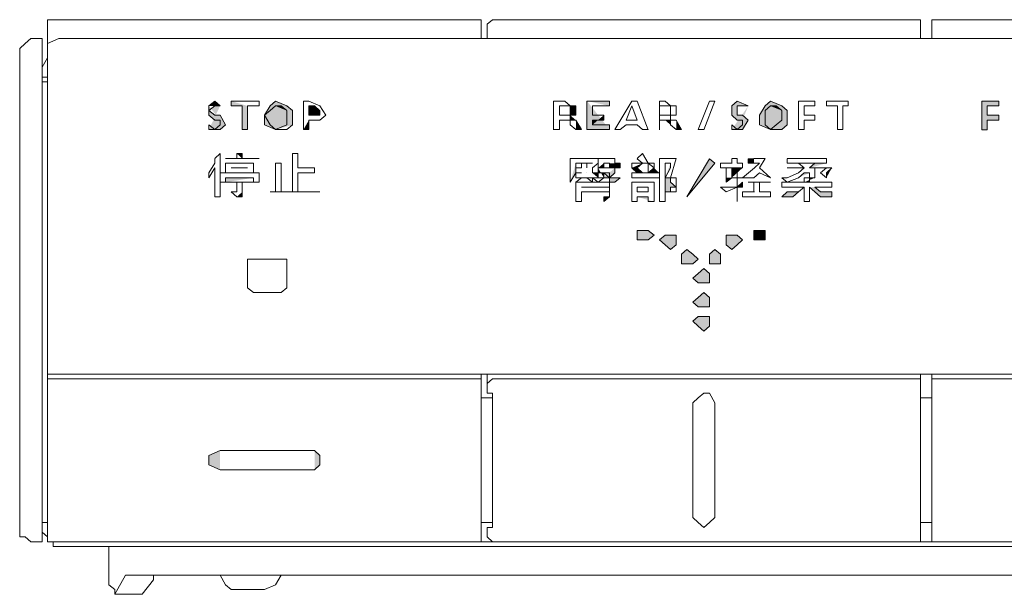
# Model space of a CAD drawing. Units: inches. Extents: x -2000 to 2482, y -655 to 2560.
# Drawn here: x 391 to 481, y 1334 to 1387 of the extents above; entities that cross this region are included whole.
import ezdxf

# ---------------------------------------------------------------- set-up
doc = ezdxf.new("R2010")
doc.units = ezdxf.units.IN
doc.header["$MEASUREMENT"] = 0
doc.layers.add('图层 1', color=7, linetype='Continuous')

msp = doc.modelspace()

# ---------------------------------------------------------------- hatches: boundary and pattern name
at = {"layer": '图层 1'}
h = msp.add_hatch(color=7, dxfattribs=at)
h.dxf.hatch_style = 2
h.paths.add_polyline_path([(409.575, 1379.031), (409.086, 1379.485), (408.561, 1379.031)])
h = msp.add_hatch(color=7, dxfattribs=at)
h.dxf.hatch_style = 2
h.paths.add_polyline_path([(408.561, 1379.031), (408.561, 1378.611), (408.561, 1378.192), (409.086, 1377.738), (409.575, 1377.738)])
h = msp.add_hatch(color=7, dxfattribs=at)
h.dxf.hatch_style = 2
h.paths.add_polyline_path([(408.561, 1376.882), (409.086, 1376.882), (409.575, 1376.882), (410.064, 1377.301), (409.575, 1378.192), (409.086, 1378.192), (408.561, 1378.611), (409.086, 1379.031), (409.575, 1379.031)])
h = msp.add_hatch(color=7, dxfattribs=at)
h.dxf.hatch_style = 2
h.paths.add_polyline_path([(412.09, 1379.031), (412.09, 1376.882), (411.601, 1376.882), (411.601, 1379.031), (410.588, 1379.031), (410.588, 1379.485)])
h = msp.add_hatch(color=7, dxfattribs=at)
h.dxf.hatch_style = 2
h.paths.add_polyline_path([(416.179, 1377.301), (416.179, 1378.611), (415.654, 1379.031), (414.641, 1379.485), (414.152, 1379.031), (413.628, 1378.192), (413.628, 1377.301), (414.641, 1376.882)])
h = msp.add_hatch(color=7, dxfattribs=at)
h.dxf.hatch_style = 2
h.paths.add_polyline_path([(415.654, 1378.611), (415.165, 1379.031), (414.641, 1379.031)])
h = msp.add_hatch(color=7, dxfattribs=at)
h.dxf.hatch_style = 2
h.paths.add_polyline_path([(417.681, 1378.192), (418.205, 1378.192), (418.694, 1378.192), (418.694, 1378.594), (418.205, 1379.031), (417.681, 1379.031)])
h = msp.add_hatch(color=7, dxfattribs=at)
h.dxf.hatch_style = 2
h.paths.add_polyline_path([(441.511, 1378.192), (442.035, 1378.192), (442.035, 1378.594), (442.035, 1379.031), (441.511, 1379.031)])
h = msp.add_hatch(color=7, dxfattribs=at)
h.dxf.hatch_style = 2
h.paths.add_polyline_path([(443.048, 1379.485), (445.11, 1379.485), (445.11, 1379.031)])
h = msp.add_hatch(color=7, dxfattribs=at)
h.dxf.hatch_style = 2
h.paths.add_polyline_path([(445.11, 1376.882), (443.048, 1376.882), (443.048, 1379.485)])
h = msp.add_hatch(color=7, dxfattribs=at)
h.dxf.hatch_style = 2
h.paths.add_polyline_path([(457.234, 1377.738), (456.745, 1377.738), (456.256, 1378.192), (456.256, 1378.611), (456.256, 1379.031), (456.745, 1379.485), (457.759, 1379.031)])
h = msp.add_hatch(color=7, dxfattribs=at)
h.dxf.hatch_style = 2
h.paths.add_polyline_path([(457.759, 1379.031), (457.234, 1379.031), (456.745, 1379.031), (456.745, 1378.611), (456.745, 1378.192), (457.234, 1378.192), (457.759, 1377.738), (457.234, 1376.882), (456.745, 1376.882), (456.256, 1376.882)])
h = msp.add_hatch(color=7, dxfattribs=at)
h.dxf.hatch_style = 2
h.paths.add_polyline_path([(459.785, 1376.882), (460.833, 1376.882), (461.323, 1377.301), (461.323, 1378.611), (460.833, 1379.031), (459.785, 1379.485), (459.296, 1379.031), (458.772, 1378.192), (458.772, 1377.301)])
h = msp.add_hatch(color=7, dxfattribs=at)
h.dxf.hatch_style = 2
h.paths.add_polyline_path([(460.833, 1378.611), (460.309, 1379.031), (459.785, 1379.031)])
h = msp.add_hatch(color=7, dxfattribs=at)
h.dxf.hatch_style = 2
h.paths.add_polyline_path([(480.61, 1379.485), (480.61, 1379.031), (479.562, 1379.031), (479.562, 1378.192), (480.61, 1378.192), (480.61, 1377.738), (479.562, 1377.738), (479.562, 1376.864), (479.073, 1376.864), (479.073, 1379.485)])
h = msp.add_hatch(color=7, dxfattribs=at)
h.dxf.hatch_style = 2
h.paths.add_polyline_path([(442.035, 1377.738), (441.511, 1377.738), (441.511, 1378.192)])
h = msp.add_hatch(color=7, dxfattribs=at)
h.dxf.hatch_style = 2
h.paths.add_polyline_path([(444.586, 1378.192), (444.586, 1377.738), (443.538, 1377.738), (443.538, 1377.301)])
h = msp.add_hatch(color=7, dxfattribs=at)
h.dxf.hatch_style = 2
h.paths.add_polyline_path([(417.192, 1376.882), (417.681, 1376.882), (417.681, 1377.738)])
h = msp.add_hatch(color=7, dxfattribs=at)
h.dxf.hatch_style = 2
h.paths.add_polyline_path([(442.035, 1377.738), (442.559, 1376.882), (442.035, 1376.882)])
h = msp.add_hatch(color=7, dxfattribs=at)
h.dxf.hatch_style = 2
h.paths.add_polyline_path([(443.538, 1377.301), (445.11, 1377.301), (445.11, 1376.882)])
h = msp.add_hatch(color=7, dxfattribs=at)
h.dxf.hatch_style = 2
h.paths.add_polyline_path([(450.666, 1377.301), (450.666, 1377.738), (450.176, 1377.738)])
h = msp.add_hatch(color=7, dxfattribs=at)
h.dxf.hatch_style = 2
h.paths.add_polyline_path([(451.19, 1376.882), (451.679, 1376.882), (451.19, 1377.738)])
h = msp.add_hatch(color=7, dxfattribs=at)
h.dxf.hatch_style = 2
h.paths.add_polyline_path([(411.112, 1374.68), (411.601, 1374.68), (411.601, 1374.226)])
h = msp.add_hatch(color=7, dxfattribs=at)
h.dxf.hatch_style = 2
h.paths.add_polyline_path([(454.719, 1373.807), (454.23, 1374.209), (452.168, 1370.732)])
h = msp.add_hatch(color=7, dxfattribs=at)
h.dxf.hatch_style = 2
h.paths.add_polyline_path([(458.283, 1373.807), (457.759, 1373.807), (457.759, 1374.209), (458.283, 1374.209)])
h = msp.add_hatch(color=7, dxfattribs=at)
h.dxf.hatch_style = 2
h.paths.add_polyline_path([(441.511, 1372.06), (442.035, 1372.916), (442.035, 1373.807)])
h = msp.add_hatch(color=7, dxfattribs=at)
h.dxf.hatch_style = 2
h.paths.add_polyline_path([(444.062, 1373.37), (444.586, 1373.37), (444.586, 1373.807)])
h = msp.add_hatch(color=7, dxfattribs=at)
h.dxf.hatch_style = 2
h.paths.add_polyline_path([(444.062, 1373.37), (444.062, 1372.916), (444.586, 1372.916), (444.586, 1372.479)])
h = msp.add_hatch(color=7, dxfattribs=at)
h.dxf.hatch_style = 2
h.paths.add_polyline_path([(444.062, 1372.06), (444.586, 1372.479), (445.11, 1372.479), (445.11, 1372.06), (445.599, 1372.06), (446.088, 1372.479), (445.599, 1372.479), (445.11, 1372.479), (445.599, 1372.916), (445.599, 1373.37)])
h = msp.add_hatch(color=7, dxfattribs=at)
h.dxf.hatch_style = 2
h.paths.add_polyline_path([(445.11, 1373.807), (445.11, 1373.37), (445.599, 1373.37), (446.088, 1373.37), (446.088, 1373.807), (445.599, 1373.807)])
h = msp.add_hatch(color=7, dxfattribs=at)
h.dxf.hatch_style = 2
h.paths.add_polyline_path([(448.115, 1373.807), (447.626, 1373.37), (447.136, 1373.37)])
h = msp.add_hatch(color=7, dxfattribs=at)
h.dxf.hatch_style = 2
h.paths.add_polyline_path([(448.115, 1372.916), (447.626, 1373.37), (447.136, 1373.37), (447.626, 1372.916), (447.136, 1372.916)])
h = msp.add_hatch(color=7, dxfattribs=at)
h.dxf.hatch_style = 2
h.paths.add_polyline_path([(449.652, 1372.916), (449.163, 1372.916), (448.639, 1372.916), (449.163, 1373.37)])
h = msp.add_hatch(color=7, dxfattribs=at)
h.dxf.hatch_style = 2
h.paths.add_polyline_path([(450.176, 1372.479), (450.666, 1373.37), (450.666, 1373.807)])
h = msp.add_hatch(color=7, dxfattribs=at)
h.dxf.hatch_style = 2
h.paths.add_polyline_path([(456.256, 1372.479), (456.256, 1373.37), (456.745, 1373.37), (457.234, 1373.37)])
h = msp.add_hatch(color=7, dxfattribs=at)
h.dxf.hatch_style = 2
h.paths.add_polyline_path([(457.234, 1372.479), (458.318, 1373.37), (458.772, 1373.807)])
h = msp.add_hatch(color=7, dxfattribs=at)
h.dxf.hatch_style = 2
h.paths.add_polyline_path([(464.887, 1373.807), (463.838, 1373.807), (463.349, 1373.37)])
h = msp.add_hatch(color=7, dxfattribs=at)
h.dxf.hatch_style = 2
h.paths.add_polyline_path([(464.887, 1372.479), (464.887, 1372.916), (465.376, 1373.37)])
h = msp.add_hatch(color=7, dxfattribs=at)
h.dxf.hatch_style = 2
h.paths.add_polyline_path([(412.615, 1372.479), (410.064, 1372.479), (410.064, 1372.06)])
h = msp.add_hatch(color=7, dxfattribs=at)
h.dxf.hatch_style = 2
edge = h.paths.add_edge_path()
edge.add_spline(control_points=[(442.559, 1372.479), (442.559, 1372.479), (442.035, 1372.06), (442.035, 1372.06), (442.035, 1372.06), (442.559, 1372.479), (442.559, 1372.479)], knot_values=[0, 0, 0, 0, 1, 1, 1, 2, 2, 2, 2], degree=3, periodic=0)
h = msp.add_hatch(color=7, dxfattribs=at)
h.dxf.hatch_style = 2
h.paths.add_polyline_path([(443.538, 1372.916), (444.062, 1372.916), (444.062, 1372.479)])
h = msp.add_hatch(color=7, dxfattribs=at)
h.dxf.hatch_style = 2
h.paths.add_polyline_path([(450.176, 1371.186), (450.666, 1371.186), (450.666, 1371.623), (451.19, 1371.623), (450.666, 1372.06), (450.666, 1372.479), (450.176, 1372.479)])
h = msp.add_hatch(color=7, dxfattribs=at)
h.dxf.hatch_style = 2
h.paths.add_polyline_path([(455.732, 1372.479), (455.732, 1372.06), (456.256, 1372.479), (456.745, 1372.479)])
h = msp.add_hatch(color=7, dxfattribs=at)
h.dxf.hatch_style = 2
h.paths.add_polyline_path([(461.323, 1372.06), (462.336, 1372.479), (462.86, 1372.916), (463.349, 1372.916)])
h = msp.add_hatch(color=7, dxfattribs=at)
h.dxf.hatch_style = 2
h.paths.add_polyline_path([(462.86, 1372.06), (463.349, 1372.06), (463.349, 1372.479), (463.838, 1372.479)])
h = msp.add_hatch(color=7, dxfattribs=at)
h.dxf.hatch_style = 2
h.paths.add_polyline_path([(456.745, 1371.623), (457.234, 1372.06), (457.234, 1371.623)])
h = msp.add_hatch(color=7, dxfattribs=at)
h.dxf.hatch_style = 2
h.paths.add_polyline_path([(462.86, 1371.623), (462.336, 1371.186), (461.812, 1370.732), (461.323, 1370.732), (460.833, 1370.732), (461.323, 1371.186), (462.336, 1371.186)])
h = msp.add_hatch(color=7, dxfattribs=at)
h.dxf.hatch_style = 2
h.paths.add_polyline_path([(463.838, 1371.623), (464.362, 1371.186), (464.887, 1371.186), (465.376, 1371.186), (465.376, 1370.732), (464.362, 1370.732), (463.838, 1371.186), (463.349, 1371.623)])
h = msp.add_hatch(color=7, dxfattribs=at)
h.dxf.hatch_style = 2
h.paths.add_polyline_path([(411.112, 1370.732), (411.601, 1370.732), (411.601, 1371.186)])
h = msp.add_hatch(color=7, dxfattribs=at)
h.dxf.hatch_style = 2
h.paths.add_polyline_path([(444.586, 1370.295), (444.586, 1370.732), (445.11, 1370.732)])
h = msp.add_hatch(color=7, dxfattribs=at)
h.dxf.hatch_style = 2
h.paths.add_polyline_path([(449.163, 1370.295), (448.639, 1370.295), (448.639, 1370.732), (447.626, 1370.732)])
h = msp.add_hatch(color=7, dxfattribs=at)
h.dxf.hatch_style = 2
h.paths.add_polyline_path([(449.163, 1367.238), (448.639, 1367.675), (448.115, 1367.675), (447.626, 1367.675), (447.626, 1367.238), (447.626, 1366.801), (448.115, 1366.801), (448.639, 1366.801)])
h = msp.add_hatch(color=7, dxfattribs=at)
h.dxf.hatch_style = 2
h.paths.add_polyline_path([(451.19, 1366.801), (451.19, 1367.238), (450.666, 1367.238), (450.176, 1367.238), (449.652, 1366.801), (450.176, 1366.364), (450.666, 1365.928), (451.19, 1366.364)])
h = msp.add_hatch(color=7, dxfattribs=at)
h.dxf.hatch_style = 2
h.paths.add_polyline_path([(457.234, 1366.801), (456.745, 1367.238), (456.256, 1367.238), (455.732, 1367.238), (455.732, 1366.801), (455.732, 1366.364), (456.256, 1365.928), (456.745, 1366.364)])
h = msp.add_hatch(color=7, dxfattribs=at)
h.dxf.hatch_style = 2
h.paths.add_polyline_path([(459.296, 1367.238), (459.296, 1367.675), (458.772, 1367.675), (458.283, 1367.675), (458.283, 1367.238), (458.283, 1366.801), (458.772, 1366.801), (459.296, 1366.801)])
h = msp.add_hatch(color=7, dxfattribs=at)
h.dxf.hatch_style = 2
h.paths.add_polyline_path([(453.181, 1365.054), (452.692, 1365.491), (452.168, 1365.928), (451.679, 1365.491), (451.679, 1365.054), (451.679, 1364.617), (452.168, 1364.617), (452.692, 1364.617)])
h = msp.add_hatch(color=7, dxfattribs=at)
h.dxf.hatch_style = 2
h.paths.add_polyline_path([(455.243, 1365.054), (455.243, 1365.491), (454.719, 1365.928), (454.23, 1365.491), (454.23, 1365.054), (454.23, 1364.617), (454.719, 1364.617), (455.243, 1364.617)])
h = msp.add_hatch(color=7, dxfattribs=at)
h.dxf.hatch_style = 2
h.paths.add_polyline_path([(454.23, 1363.307), (454.23, 1363.744), (453.705, 1364.181), (453.181, 1363.744), (452.692, 1363.307), (453.181, 1362.87), (453.705, 1362.87), (454.23, 1362.87)])
h = msp.add_hatch(color=7, dxfattribs=at)
h.dxf.hatch_style = 2
h.paths.add_polyline_path([(454.23, 1361.123), (454.23, 1361.56), (453.705, 1361.997), (453.181, 1361.56), (452.692, 1361.123), (453.181, 1360.686), (453.705, 1360.686), (454.23, 1360.686)])
h = msp.add_hatch(color=7, dxfattribs=at)
h.dxf.hatch_style = 2
h.paths.add_polyline_path([(454.23, 1359.376), (454.23, 1359.813), (453.705, 1359.813), (453.181, 1359.813), (452.692, 1359.376), (453.181, 1358.939), (453.705, 1358.485), (454.23, 1358.939)])
h = msp.add_hatch(color=7, dxfattribs=at)
h.dxf.hatch_style = 2
h.paths.add_polyline_path([(409.575, 1347.566), (408.561, 1347.129), (408.561, 1346.675), (408.561, 1346.273), (409.575, 1345.819)])
h = msp.add_hatch(color=7, dxfattribs=at)
h.dxf.hatch_style = 2
h.paths.add_polyline_path([(418.205, 1345.819), (418.694, 1346.273), (418.694, 1346.675), (418.694, 1347.129), (418.205, 1347.566)])

# ---------------------------------------------------------------- linework, layer by layer
at = {"layer": '图层 1', "color": 7, "lineweight": 9}
for points in [[(394.34, 1386.91), (393.851, 1386.91)], [(393.851, 1383.416), (393.851, 1386.91)], [(394.34, 1386.91), (394.34, 1386.91)], [(394.34, 1386.91), (432.915, 1386.91)], [(433.405, 1386.91), (432.915, 1386.91)], [(433.405, 1386.491), (433.405, 1386.892)], [(434.418, 1386.91), (433.929, 1386.491)], [(434.418, 1386.91), (434.418, 1386.91)], [(473.482, 1386.91), (434.418, 1386.91)], [(473.482, 1386.91), (473.482, 1386.91)], [(473.482, 1386.491), (473.482, 1386.892)], [(474.495, 1386.91), (474.495, 1386.91)], [(474.495, 1386.91), (474.495, 1386.491)], [(513.56, 1386.91), (474.495, 1386.91)], [(433.405, 1386.491), (433.405, 1385.18)], [(433.929, 1385.18), (433.929, 1386.491)], [(473.482, 1386.491), (473.482, 1385.18)], [(474.495, 1385.18), (474.495, 1386.491)], [(392.314, 1385.18), (391.79, 1384.743), (391.3, 1384.289)], [(392.314, 1385.18), (393.362, 1385.18)], [(393.362, 1384.743), (393.362, 1385.18)], [(394.864, 1385.18), (393.851, 1384.743)], [(763.669, 1385.18), (394.864, 1385.18)], [(391.3, 1384.289), (391.3, 1384.289)], [(391.3, 1339.704), (391.3, 1384.289)], [(393.362, 1384.743), (393.362, 1339.704)], [(393.851, 1384.743), (393.851, 1383.87)], [(393.362, 1382.56), (393.851, 1383.416)], [(393.851, 1383.87), (393.851, 1354.554)], [(393.851, 1383.416), (393.851, 1383.416)], [(393.362, 1381.669), (393.851, 1381.669)], [(393.851, 1381.232), (393.362, 1381.232)], [(393.851, 1355.865), (393.851, 1355.865)], [(393.851, 1355.865), (393.851, 1355.865)], [(393.851, 1355.865), (393.851, 1353.681)], [(393.851, 1355.865), (393.851, 1352.37)], [(393.851, 1354.554), (393.851, 1354.554)], [(393.851, 1354.554), (394.34, 1354.554)], [(394.34, 1354.554), (394.34, 1354.554)], [(394.34, 1354.554), (764.158, 1354.554)], [(433.405, 1353.681), (433.405, 1354.554)], [(433.929, 1354.554), (433.929, 1353.681)], [(473.482, 1353.681), (473.482, 1354.554)], [(474.495, 1354.554), (474.495, 1353.681)], [(394.34, 1354.117), (393.851, 1354.117), (393.851, 1353.681)], [(393.851, 1340.56), (393.851, 1346.675), (393.851, 1348.876), (393.851, 1352.807), (393.851, 1353.681)], [(394.34, 1354.117), (433.405, 1354.117)], [(433.405, 1353.681), (433.405, 1354.117)], [(433.405, 1352.807), (433.405, 1353.681)], [(434.418, 1354.117), (433.929, 1353.681)], [(433.929, 1353.681), (433.929, 1352.807), (434.418, 1352.807), (434.418, 1340.56)], [(434.418, 1354.117), (473.517, 1354.117)], [(473.482, 1353.681), (473.482, 1354.117)], [(473.482, 1352.807), (473.482, 1353.681)], [(474.495, 1354.117), (474.495, 1353.681)], [(474.495, 1354.117), (513.56, 1354.117)], [(474.495, 1340.56), (474.495, 1352.807), (474.495, 1353.681)], [(433.405, 1352.807), (433.405, 1352.807)], [(433.405, 1352.807), (433.405, 1340.56)], [(454.719, 1351.934), (454.23, 1352.807), (453.705, 1352.807), (453.181, 1352.37), (452.692, 1351.934)], [(473.482, 1352.807), (473.482, 1352.807)], [(473.482, 1352.807), (473.482, 1340.56), (473.482, 1339.704)], [(393.851, 1352.37), (393.851, 1352.37)], [(433.405, 1352.37), (434.418, 1352.37)], [(452.692, 1351.934), (452.692, 1341.451)], [(454.719, 1351.934), (454.719, 1341.451)], [(473.482, 1352.37), (474.495, 1352.37)], [(393.851, 1340.997), (393.362, 1340.997)], [(434.418, 1340.997), (433.405, 1340.997)], [(452.692, 1341.451), (453.181, 1340.997), (453.705, 1340.56), (454.23, 1340.997), (454.719, 1341.451)], [(474.495, 1340.997), (473.482, 1340.997)], [(393.362, 1340.124), (393.851, 1339.704)], [(393.851, 1339.704), (393.851, 1340.56)], [(433.405, 1340.56), (433.405, 1340.56)], [(433.405, 1340.56), (433.405, 1339.704)], [(433.929, 1340.56), (434.418, 1340.56)], [(433.929, 1339.704), (433.929, 1340.56)], [(474.495, 1339.704), (474.495, 1340.56)], [(391.3, 1339.704), (391.79, 1339.704), (392.314, 1339.25)], [(392.314, 1339.25), (393.362, 1339.25)], [(393.362, 1339.25), (393.362, 1339.704)], [(393.851, 1339.704), (393.851, 1339.25), (394.34, 1339.25)], [(393.851, 1339.704), (393.851, 1339.704)], [(393.851, 1339.704), (393.851, 1339.704)], [(433.405, 1339.25), (394.34, 1339.25)], [(394.34, 1339.25), (394.34, 1338.813)], [(433.405, 1339.25), (433.405, 1339.704)], [(433.405, 1339.25), (434.418, 1339.25)], [(433.929, 1339.704), (434.418, 1339.25)], [(473.482, 1339.25), (434.418, 1339.25)], [(473.482, 1339.25), (473.482, 1339.704)], [(473.482, 1339.25), (474.495, 1339.25)], [(474.495, 1339.704), (474.495, 1339.25)], [(513.56, 1339.25), (474.495, 1339.25)], [(394.34, 1338.813), (394.34, 1338.813)], [(394.34, 1338.813), (764.158, 1338.813)], [(399.442, 1338.813), (399.442, 1335.319)], [(399.966, 1334.446), (400.944, 1336.193)], [(406.011, 1336.193), (404.508, 1336.193), (403.495, 1336.193), (402.971, 1336.193), (401.992, 1336.193), (401.468, 1336.193), (400.944, 1336.193)], [(403.495, 1335.756), (402.482, 1334.446)], [(404.997, 1336.193), (403.984, 1336.193), (403.495, 1336.193)], [(403.495, 1336.193), (403.495, 1335.756)], [(406.011, 1336.193), (404.997, 1336.193)], [(406.011, 1336.193), (532.847, 1336.193)], [(532.847, 1336.193), (406.011, 1336.193)], [(409.575, 1336.193), (410.064, 1335.319), (410.588, 1334.882)], [(409.575, 1336.193), (409.575, 1336.193)], [(413.628, 1334.882), (414.641, 1335.319), (415.165, 1336.193)], [(415.165, 1336.193), (415.165, 1336.193)], [(399.966, 1334.882), (399.442, 1335.319)], [(399.966, 1334.882), (399.966, 1334.446)], [(410.588, 1334.882), (413.628, 1334.882)], [(399.966, 1334.446), (402.482, 1334.446)]]:
    msp.add_lwpolyline(points, dxfattribs=at)
at = {"layer": '图层 1', "color": 7, "lineweight": 0}
for points in [[(409.575, 1379.031), (409.086, 1379.485), (408.561, 1379.031)], [(408.561, 1379.031), (408.561, 1378.611), (408.561, 1378.192), (409.086, 1377.738), (409.575, 1377.738)], [(408.561, 1376.882), (409.086, 1376.882), (409.575, 1376.882), (410.064, 1377.301), (409.575, 1378.192), (409.086, 1378.192), (408.561, 1378.611), (409.086, 1379.031), (409.575, 1379.031)], [(409.575, 1379.031), (409.575, 1379.031)], [(410.588, 1379.485), (413.139, 1379.485)], [(412.09, 1379.031), (412.09, 1376.882), (411.601, 1376.882), (411.601, 1379.031), (410.588, 1379.031), (410.588, 1379.485)], [(413.139, 1379.031), (412.09, 1379.031)], [(413.139, 1379.485), (413.139, 1379.031)], [(416.179, 1377.301), (416.179, 1378.611), (415.654, 1379.031), (414.641, 1379.485), (414.152, 1379.031), (413.628, 1378.192), (413.628, 1377.301), (414.641, 1376.882)], [(414.641, 1379.031), (414.152, 1378.611)], [(415.654, 1378.611), (415.165, 1379.031), (414.641, 1379.031)], [(417.192, 1376.882), (417.192, 1379.485)], [(417.192, 1379.485), (417.681, 1379.485)], [(418.694, 1379.031), (417.681, 1379.485)], [(417.681, 1378.192), (418.205, 1378.192), (418.694, 1378.192), (418.694, 1378.594), (418.205, 1379.031), (417.681, 1379.031)], [(417.681, 1379.031), (417.681, 1379.031)], [(417.681, 1379.031), (417.681, 1378.192)], [(418.694, 1379.031), (418.694, 1379.031)], [(419.218, 1378.192), (418.694, 1379.031)], [(440.008, 1379.485), (441.022, 1379.485)], [(440.008, 1379.485), (440.008, 1376.864)], [(441.022, 1379.031), (440.533, 1379.031)], [(440.533, 1379.031), (440.533, 1378.192)], [(441.511, 1379.031), (441.022, 1379.485)], [(441.511, 1379.031), (441.022, 1379.031)], [(441.511, 1379.031), (441.511, 1379.031)], [(441.511, 1378.192), (442.035, 1378.192), (442.035, 1378.594), (442.035, 1379.031), (441.511, 1379.031)], [(441.511, 1378.192), (441.511, 1378.594), (441.511, 1379.031)], [(443.048, 1379.485), (445.11, 1379.485), (445.11, 1379.031)], [(445.11, 1376.882), (443.048, 1376.882), (443.048, 1379.485)], [(443.538, 1379.031), (443.538, 1378.192)], [(445.11, 1379.031), (443.538, 1379.031)], [(445.599, 1376.882), (447.136, 1379.485)], [(447.136, 1379.031), (446.612, 1377.738)], [(447.136, 1379.485), (447.626, 1379.485)], [(447.626, 1377.738), (447.136, 1379.031)], [(447.626, 1379.485), (448.639, 1376.864)], [(449.652, 1379.485), (449.652, 1376.864)], [(449.652, 1379.485), (450.176, 1379.485)], [(450.666, 1379.031), (450.176, 1379.031), (449.652, 1379.031)], [(449.652, 1379.031), (449.652, 1378.192)], [(450.666, 1379.031), (450.176, 1379.485)], [(450.666, 1378.192), (450.666, 1378.594), (450.666, 1379.031)], [(451.19, 1379.031), (450.666, 1379.031)], [(451.19, 1378.611), (451.19, 1379.031)], [(453.181, 1376.882), (454.23, 1379.485)], [(454.719, 1379.485), (453.705, 1376.864)], [(454.23, 1379.485), (454.719, 1379.485)], [(457.234, 1377.738), (456.745, 1377.738), (456.256, 1378.192), (456.256, 1378.611), (456.256, 1379.031), (456.745, 1379.485), (457.759, 1379.031)], [(457.759, 1379.031), (457.234, 1379.031), (456.745, 1379.031), (456.745, 1378.611), (456.745, 1378.192), (457.234, 1378.192), (457.759, 1377.738), (457.234, 1376.882), (456.745, 1376.882), (456.256, 1376.882)], [(457.759, 1379.031), (457.759, 1379.031)], [(459.785, 1376.882), (460.833, 1376.882), (461.323, 1377.301), (461.323, 1378.611), (460.833, 1379.031), (459.785, 1379.485), (459.296, 1379.031), (458.772, 1378.192), (458.772, 1377.301), (459.785, 1376.882)], [(459.785, 1379.031), (459.296, 1378.611)], [(460.833, 1378.611), (460.309, 1379.031), (459.785, 1379.031)], [(462.336, 1379.485), (463.838, 1379.485)], [(462.336, 1376.882), (462.336, 1379.485)], [(462.86, 1379.031), (462.86, 1378.192)], [(463.838, 1379.031), (462.86, 1379.031)], [(463.838, 1379.485), (463.838, 1379.031)], [(464.887, 1379.031), (464.887, 1379.485)], [(464.887, 1379.485), (466.878, 1379.485)], [(465.9, 1379.031), (464.887, 1379.031)], [(465.9, 1376.882), (465.9, 1379.031)], [(466.878, 1379.031), (466.389, 1379.031)], [(466.389, 1379.031), (466.389, 1376.882)], [(466.878, 1379.485), (466.878, 1379.031)], [(479.073, 1379.485), (480.61, 1379.485)], [(480.61, 1379.485), (480.61, 1379.031), (479.562, 1379.031), (479.562, 1378.192), (480.61, 1378.192), (480.61, 1377.738), (479.562, 1377.738), (479.562, 1376.864), (479.073, 1376.864), (479.073, 1379.485)], [(414.152, 1378.611), (413.628, 1378.192)], [(413.628, 1378.192), (414.152, 1377.301)], [(415.654, 1378.192), (415.654, 1378.594)], [(415.654, 1377.301), (415.654, 1378.192)], [(417.681, 1378.192), (417.681, 1378.192)], [(418.694, 1377.738), (419.218, 1378.192)], [(440.533, 1378.192), (441.022, 1378.192)], [(441.022, 1378.192), (441.511, 1378.192)], [(442.035, 1377.738), (441.511, 1377.738), (441.511, 1378.192)], [(441.511, 1378.192), (441.511, 1378.192)], [(444.586, 1378.192), (444.586, 1377.738), (443.538, 1377.738), (443.538, 1377.301)], [(443.538, 1378.192), (444.586, 1378.192)], [(449.652, 1378.192), (450.176, 1378.192)], [(450.176, 1378.192), (450.176, 1378.192)], [(450.176, 1378.192), (450.666, 1378.192)], [(450.666, 1378.192), (450.666, 1378.192)], [(450.666, 1377.738), (450.666, 1378.192)], [(450.666, 1378.192), (451.19, 1378.192)], [(450.666, 1378.192), (450.666, 1378.192)], [(451.19, 1378.192), (451.19, 1378.594)], [(459.296, 1378.611), (459.296, 1378.192)], [(459.296, 1378.192), (459.296, 1377.301)], [(460.833, 1378.192), (460.833, 1378.594)], [(460.833, 1377.738), (460.833, 1378.192)], [(462.86, 1378.192), (463.838, 1378.192)], [(463.838, 1378.192), (463.838, 1377.738)], [(408.561, 1377.301), (409.086, 1376.882)], [(408.561, 1377.301), (408.561, 1376.882)], [(409.086, 1376.882), (409.575, 1377.301)], [(409.575, 1377.301), (409.575, 1377.738)], [(414.152, 1377.301), (414.641, 1376.882)], [(414.641, 1376.882), (415.654, 1377.301)], [(415.654, 1376.882), (416.179, 1377.301)], [(417.192, 1376.882), (417.681, 1376.882), (417.681, 1377.738)], [(417.681, 1377.738), (418.205, 1377.738)], [(418.205, 1377.738), (418.694, 1377.738)], [(441.022, 1377.738), (440.533, 1377.738)], [(440.533, 1376.882), (440.533, 1377.738)], [(441.511, 1377.738), (441.022, 1377.738)], [(441.511, 1377.738), (441.511, 1377.738)], [(441.511, 1377.301), (441.511, 1377.738)], [(441.511, 1377.301), (441.511, 1377.301)], [(441.511, 1377.301), (442.035, 1376.882)], [(442.035, 1377.738), (442.559, 1376.882), (442.035, 1376.882)], [(443.538, 1377.301), (445.11, 1377.301), (445.11, 1376.882)], [(446.612, 1377.301), (446.088, 1376.882)], [(446.612, 1377.738), (447.626, 1377.738)], [(447.626, 1377.301), (446.612, 1377.301)], [(448.115, 1376.882), (447.626, 1377.301)], [(450.176, 1377.738), (449.652, 1377.738)], [(449.652, 1376.882), (449.652, 1377.738)], [(450.176, 1377.738), (450.176, 1377.738)], [(450.666, 1377.301), (450.666, 1377.738), (450.176, 1377.738)], [(451.19, 1377.738), (450.666, 1377.738)], [(450.666, 1377.301), (450.666, 1377.301)], [(450.666, 1377.301), (450.666, 1377.301)], [(450.666, 1377.301), (451.19, 1376.882)], [(451.19, 1376.882), (451.679, 1376.882), (451.19, 1377.738)], [(456.256, 1377.301), (456.745, 1376.882)], [(456.256, 1377.301), (456.256, 1376.882)], [(456.745, 1376.882), (457.234, 1377.301)], [(457.234, 1377.301), (457.234, 1377.738)], [(459.296, 1377.301), (459.785, 1376.882)], [(459.785, 1376.882), (460.833, 1377.738)], [(462.86, 1377.738), (462.86, 1376.882)], [(463.838, 1377.738), (462.86, 1377.738)], [(414.641, 1376.882), (415.654, 1376.882)], [(440.008, 1376.882), (440.533, 1376.882)], [(446.088, 1376.882), (445.599, 1376.882)], [(448.639, 1376.882), (448.115, 1376.882)], [(453.705, 1376.882), (453.181, 1376.882)], [(462.86, 1376.882), (462.336, 1376.882)], [(466.389, 1376.882), (465.9, 1376.882)], [(409.086, 1374.226), (409.575, 1374.68)], [(409.086, 1373.807), (409.086, 1374.209)], [(409.575, 1374.68), (409.575, 1374.226), (409.575, 1373.807)], [(409.575, 1374.68), (409.575, 1374.68)], [(410.588, 1374.226), (410.064, 1374.226)], [(410.588, 1374.226), (410.064, 1374.226)], [(410.064, 1374.226), (410.064, 1374.226)], [(410.588, 1374.226), (412.09, 1374.226)], [(411.112, 1374.226), (410.588, 1374.226)], [(411.112, 1374.68), (411.601, 1374.68), (411.601, 1374.226)], [(411.112, 1374.226), (411.112, 1374.68)], [(412.09, 1374.226), (411.601, 1374.226)], [(413.139, 1374.226), (412.09, 1374.226)], [(412.09, 1374.226), (413.139, 1374.226)], [(413.139, 1374.226), (413.139, 1374.226)], [(416.179, 1373.807), (416.179, 1374.68)], [(416.179, 1374.68), (416.668, 1374.68)], [(416.668, 1374.68), (416.668, 1373.807)], [(441.511, 1374.226), (441.511, 1373.37), (441.511, 1372.916), (441.511, 1372.479), (441.511, 1372.06)], [(441.511, 1374.226), (444.097, 1374.226)], [(444.062, 1374.226), (444.062, 1373.807)], [(444.062, 1374.226), (445.599, 1374.226)], [(444.062, 1373.807), (444.062, 1374.209)], [(445.599, 1374.226), (445.599, 1373.807)], [(447.626, 1374.226), (448.115, 1374.68)], [(448.115, 1373.807), (447.626, 1374.209)], [(448.639, 1373.807), (448.115, 1374.68)], [(449.652, 1373.37), (449.652, 1374.226)], [(449.652, 1374.226), (451.19, 1374.226)], [(450.666, 1372.479), (451.19, 1374.226)], [(454.719, 1373.807), (454.23, 1374.209), (452.168, 1370.732)], [(456.256, 1374.226), (456.256, 1374.226)], [(456.745, 1374.226), (456.256, 1374.226)], [(456.256, 1373.807), (456.256, 1374.209)], [(456.745, 1374.226), (456.745, 1374.226)], [(456.745, 1374.226), (456.745, 1373.807)], [(458.283, 1373.807), (457.759, 1373.807), (457.759, 1374.209), (458.283, 1374.209)], [(459.296, 1374.226), (458.283, 1374.226)], [(458.772, 1373.37), (459.296, 1374.226)], [(461.323, 1374.226), (464.887, 1374.226)], [(461.323, 1373.807), (461.323, 1374.209)], [(464.887, 1374.226), (464.887, 1373.807)], [(408.561, 1372.916), (409.086, 1373.807)], [(408.561, 1372.479), (409.086, 1373.37)], [(409.086, 1373.37), (409.086, 1371.623)], [(409.575, 1371.623), (409.575, 1373.807)], [(410.064, 1373.37), (410.064, 1373.807)], [(412.615, 1373.807), (410.064, 1373.807)], [(410.064, 1372.916), (410.064, 1373.37)], [(410.588, 1373.37), (412.09, 1373.37)], [(412.09, 1373.37), (410.588, 1373.37)], [(410.588, 1373.37), (410.588, 1373.37)], [(412.615, 1373.807), (412.615, 1373.37)], [(412.615, 1373.37), (412.615, 1372.916)], [(414.641, 1372.916), (414.641, 1373.807)], [(414.641, 1373.807), (415.165, 1373.807)], [(415.165, 1373.807), (415.165, 1372.916)], [(416.179, 1371.186), (416.179, 1373.789)], [(416.668, 1373.807), (416.668, 1373.37)], [(416.668, 1373.37), (417.681, 1373.37)], [(417.681, 1373.37), (418.205, 1373.37)], [(418.205, 1373.37), (418.205, 1372.916)], [(441.511, 1372.06), (442.035, 1372.916), (442.035, 1373.807)], [(442.035, 1373.807), (442.035, 1373.807)], [(442.035, 1373.807), (443.538, 1373.807)], [(443.538, 1373.807), (442.035, 1373.807)], [(442.035, 1373.807), (442.559, 1373.807)], [(442.035, 1373.37), (442.035, 1372.916)], [(442.035, 1373.37), (442.559, 1373.37)], [(442.559, 1373.807), (442.559, 1373.37)], [(443.048, 1373.807), (443.048, 1373.807)], [(443.048, 1373.37), (443.048, 1373.807)], [(443.048, 1373.807), (443.048, 1373.37)], [(443.048, 1373.37), (443.048, 1373.37)], [(443.538, 1373.807), (443.538, 1373.807)], [(443.538, 1373.37), (444.062, 1373.807)], [(443.538, 1373.37), (443.538, 1373.37)], [(443.538, 1373.37), (443.538, 1373.37)], [(443.538, 1373.37), (443.538, 1372.916)], [(444.062, 1373.807), (444.062, 1373.807)], [(444.062, 1373.37), (444.062, 1373.807)], [(444.062, 1373.37), (444.586, 1373.37), (444.586, 1373.807)], [(444.062, 1373.37), (444.586, 1373.37)], [(444.062, 1373.37), (444.062, 1373.37)], [(444.062, 1373.37), (444.062, 1373.37)], [(444.062, 1373.37), (444.062, 1372.916), (444.586, 1372.916), (444.586, 1372.479)], [(444.062, 1372.06), (444.586, 1372.479), (445.11, 1372.479), (445.11, 1372.06), (445.599, 1372.06), (446.088, 1372.479), (445.599, 1372.479), (445.11, 1372.479), (445.599, 1372.916), (445.599, 1373.37)], [(444.586, 1373.807), (445.11, 1373.807)], [(445.599, 1373.37), (444.586, 1373.37)], [(445.11, 1373.807), (445.11, 1373.37), (445.599, 1373.37), (446.088, 1373.37), (446.088, 1373.807), (445.599, 1373.807)], [(448.115, 1373.807), (447.626, 1373.37), (447.136, 1373.37)], [(447.136, 1373.807), (447.626, 1373.807), (448.115, 1373.807)], [(447.136, 1373.37), (447.136, 1373.807)], [(448.115, 1372.916), (447.626, 1373.37), (447.136, 1373.37), (447.626, 1372.916), (447.136, 1372.916)], [(448.115, 1373.807), (448.639, 1373.807), (449.163, 1373.807)], [(448.639, 1373.807), (448.115, 1373.807)], [(448.115, 1373.807), (448.639, 1373.807)], [(448.639, 1373.807), (449.163, 1373.37)], [(449.163, 1373.37), (448.639, 1373.807)], [(448.639, 1373.37), (448.639, 1373.807)], [(449.652, 1372.916), (449.163, 1372.916), (448.639, 1372.916), (449.163, 1373.37)], [(448.639, 1372.916), (448.639, 1373.37)], [(449.163, 1373.37), (449.163, 1373.807)], [(449.163, 1373.37), (449.163, 1373.37)], [(449.652, 1373.37), (449.652, 1371.186)], [(449.652, 1373.37), (449.652, 1371.186)], [(450.176, 1372.479), (450.666, 1373.37), (450.666, 1373.807)], [(450.176, 1373.807), (450.666, 1373.807)], [(450.176, 1370.295), (450.176, 1373.807)], [(452.168, 1370.732), (454.719, 1373.807)], [(455.243, 1373.807), (456.291, 1373.807)], [(455.243, 1373.807), (455.243, 1373.37)], [(456.256, 1373.37), (455.243, 1373.37)], [(455.732, 1373.37), (456.256, 1373.37)], [(455.732, 1372.916), (455.732, 1373.37)], [(456.256, 1372.479), (456.256, 1373.37), (456.745, 1373.37), (457.234, 1373.37)], [(456.745, 1373.807), (456.745, 1373.807)], [(456.745, 1373.807), (457.234, 1373.807)], [(456.745, 1373.37), (456.745, 1372.916), (456.745, 1372.479)], [(456.745, 1372.479), (456.745, 1372.916), (456.745, 1373.37)], [(456.745, 1373.37), (456.745, 1373.37)], [(457.234, 1372.479), (458.318, 1373.37), (458.772, 1373.807)], [(457.234, 1373.807), (457.234, 1373.37)], [(458.772, 1373.807), (458.283, 1373.807)], [(459.785, 1372.479), (458.772, 1373.37)], [(463.838, 1373.807), (461.323, 1373.807)], [(461.323, 1373.37), (461.323, 1373.37)], [(462.86, 1373.37), (461.323, 1373.37)], [(462.86, 1373.37), (461.323, 1373.37)], [(462.86, 1373.37), (462.336, 1373.807)], [(462.86, 1373.807), (462.336, 1373.807)], [(462.336, 1372.916), (462.86, 1373.37)], [(462.86, 1373.807), (463.838, 1373.807)], [(464.887, 1373.807), (463.838, 1373.807), (463.349, 1373.37)], [(463.349, 1373.37), (465.376, 1373.37)], [(463.838, 1373.37), (463.838, 1372.479)], [(463.838, 1373.37), (464.887, 1373.37)], [(464.887, 1373.37), (464.362, 1372.916)], [(464.887, 1372.479), (464.887, 1372.916), (465.376, 1373.37)], [(408.561, 1372.479), (408.561, 1372.916)], [(409.575, 1372.06), (409.575, 1372.916)], [(409.575, 1372.916), (413.139, 1372.916)], [(410.064, 1372.916), (412.615, 1372.916)], [(412.615, 1372.479), (410.064, 1372.479), (410.064, 1372.06)], [(412.615, 1372.06), (412.615, 1372.479)], [(413.139, 1372.06), (413.139, 1372.479), (413.139, 1372.916)], [(414.641, 1372.916), (414.641, 1371.186)], [(415.165, 1372.916), (415.165, 1371.186)], [(416.668, 1372.916), (416.668, 1371.186)], [(416.668, 1372.916), (417.192, 1372.916)], [(418.205, 1372.916), (417.192, 1372.916)], [(442.559, 1372.916), (442.035, 1372.916)], [(442.035, 1372.916), (442.035, 1372.479)], [(442.559, 1372.916), (442.035, 1372.916)], [(442.035, 1372.479), (444.062, 1372.479)], [(442.559, 1372.479), (442.559, 1372.479)], [(443.048, 1372.916), (443.048, 1372.916)], [(443.048, 1372.916), (443.048, 1372.916)], [(443.048, 1372.916), (443.048, 1372.916)], [(443.538, 1372.479), (443.048, 1372.479)], [(443.048, 1372.479), (443.048, 1372.479)], [(443.538, 1372.06), (443.048, 1372.479)], [(443.538, 1372.916), (443.538, 1372.916)], [(443.538, 1372.916), (443.538, 1372.916)], [(443.538, 1372.916), (444.062, 1372.916), (444.062, 1372.479)], [(443.538, 1372.479), (443.538, 1372.06)], [(443.538, 1372.479), (444.062, 1372.479)], [(444.062, 1372.06), (443.538, 1372.479)], [(444.062, 1372.479), (444.586, 1372.479)], [(444.586, 1372.916), (444.586, 1372.916)], [(444.586, 1372.916), (444.586, 1372.916)], [(444.586, 1372.916), (445.11, 1372.479)], [(444.586, 1372.916), (445.11, 1372.916)], [(445.11, 1372.916), (445.11, 1372.916)], [(445.11, 1372.916), (445.11, 1372.916)], [(445.11, 1372.479), (445.11, 1372.916)], [(447.136, 1372.479), (447.136, 1372.916)], [(447.626, 1372.479), (447.136, 1372.479)], [(448.115, 1372.916), (447.626, 1372.916)], [(448.639, 1372.916), (447.626, 1372.916)], [(447.626, 1372.479), (449.163, 1372.479)], [(449.652, 1372.479), (449.163, 1372.479)], [(449.652, 1372.479), (449.652, 1372.916)], [(450.176, 1371.186), (450.666, 1371.186), (450.666, 1371.623), (451.19, 1371.623), (450.666, 1372.06), (450.666, 1372.479), (450.176, 1372.479)], [(451.19, 1372.479), (450.666, 1372.479)], [(451.19, 1372.06), (451.19, 1372.479)], [(455.732, 1372.479), (455.732, 1372.916)], [(455.732, 1372.479), (455.732, 1372.06), (456.256, 1372.479), (456.745, 1372.479)], [(456.256, 1372.479), (456.745, 1372.479)], [(456.745, 1372.479), (457.234, 1372.479)], [(456.745, 1372.479), (457.234, 1372.479)], [(456.745, 1371.623), (456.745, 1372.479)], [(456.745, 1371.623), (456.745, 1372.479)], [(457.759, 1372.479), (457.234, 1372.479)], [(457.759, 1372.479), (458.283, 1372.479)], [(458.283, 1372.479), (458.772, 1372.916)], [(459.785, 1372.479), (458.772, 1372.916)], [(461.323, 1372.06), (460.833, 1372.479)], [(460.833, 1372.479), (461.323, 1372.479)], [(461.323, 1372.479), (462.336, 1372.916)], [(461.323, 1372.06), (462.336, 1372.479), (462.86, 1372.916), (463.349, 1372.916)], [(462.86, 1372.479), (462.86, 1372.479)], [(462.86, 1372.479), (463.349, 1372.479)], [(462.86, 1372.06), (462.86, 1372.479)], [(462.86, 1372.06), (463.349, 1372.06), (463.349, 1372.479), (463.838, 1372.479)], [(463.349, 1372.479), (463.349, 1372.916)], [(463.349, 1372.479), (463.349, 1372.479)], [(464.887, 1372.479), (464.362, 1372.916)], [(409.086, 1371.186), (409.086, 1371.623)], [(410.064, 1372.06), (409.575, 1372.06)], [(409.575, 1371.623), (409.575, 1371.186)], [(410.588, 1372.06), (410.064, 1372.06)], [(410.064, 1372.06), (411.112, 1372.06)], [(410.064, 1372.06), (410.064, 1372.06)], [(411.112, 1372.06), (410.588, 1372.06)], [(411.112, 1372.06), (412.09, 1372.06)], [(411.112, 1372.06), (411.112, 1371.186)], [(412.09, 1372.06), (411.601, 1372.06)], [(411.601, 1371.186), (411.601, 1372.06)], [(412.09, 1372.06), (412.615, 1372.06)], [(412.615, 1372.06), (412.09, 1372.06)], [(412.615, 1372.06), (413.139, 1372.06)], [(412.615, 1372.06), (412.615, 1372.06)], [(442.035, 1370.732), (442.035, 1371.623), (442.035, 1372.06)], [(442.035, 1372.06), (445.11, 1372.06)], [(442.559, 1371.623), (442.559, 1371.623)], [(442.559, 1371.623), (445.11, 1371.623)], [(442.559, 1371.623), (445.11, 1371.623)], [(445.11, 1372.06), (445.11, 1371.623)], [(445.11, 1371.623), (445.11, 1371.623)], [(445.11, 1371.623), (445.11, 1370.732)], [(447.136, 1370.295), (447.136, 1371.186), (447.136, 1372.06)], [(449.163, 1372.06), (447.136, 1372.06)], [(447.626, 1371.186), (447.626, 1371.623)], [(447.626, 1371.623), (448.639, 1371.623)], [(448.639, 1371.623), (448.639, 1371.186)], [(449.163, 1372.06), (449.163, 1371.186)], [(451.19, 1371.623), (451.19, 1372.06)], [(451.19, 1371.186), (451.19, 1371.623)], [(455.243, 1371.623), (455.732, 1371.623)], [(455.732, 1371.186), (455.243, 1371.623)], [(456.745, 1371.623), (455.732, 1371.186)], [(455.732, 1371.623), (456.745, 1371.623)], [(456.745, 1371.623), (457.234, 1372.06), (457.234, 1371.623)], [(457.234, 1371.623), (456.745, 1371.623)], [(456.745, 1370.732), (456.745, 1371.623)], [(456.745, 1371.623), (456.745, 1370.732)], [(458.283, 1372.06), (457.759, 1372.06)], [(457.759, 1372.06), (458.772, 1372.06)], [(457.759, 1372.06), (457.759, 1372.06)], [(458.283, 1371.186), (458.283, 1372.06)], [(459.785, 1372.06), (458.772, 1372.06)], [(458.772, 1372.06), (459.785, 1372.06)], [(458.772, 1372.06), (458.772, 1371.186)], [(459.785, 1372.06), (459.785, 1372.06)], [(460.833, 1371.623), (460.833, 1372.06)], [(460.833, 1372.06), (462.86, 1372.06)], [(462.86, 1371.623), (462.336, 1371.186), (461.812, 1370.732), (461.323, 1370.732), (460.833, 1370.732), (461.323, 1371.186), (462.336, 1371.186), (462.86, 1371.623)], [(462.86, 1371.623), (460.833, 1371.623)], [(462.86, 1372.06), (462.86, 1372.06)], [(462.86, 1372.06), (463.349, 1372.06)], [(462.86, 1370.732), (462.86, 1371.623)], [(463.349, 1372.06), (463.349, 1372.06)], [(463.349, 1372.06), (465.376, 1372.06)], [(463.838, 1371.623), (464.362, 1371.186), (464.887, 1371.186), (465.376, 1371.186), (465.376, 1370.732), (464.362, 1370.732), (463.838, 1371.186), (463.349, 1371.623)], [(463.349, 1371.623), (463.349, 1370.732)], [(465.376, 1371.623), (463.838, 1371.623)], [(465.376, 1371.623), (465.376, 1372.06)], [(409.086, 1370.732), (409.086, 1371.186)], [(409.086, 1370.732), (409.575, 1370.732)], [(409.575, 1371.186), (409.575, 1370.732)], [(411.112, 1370.732), (410.588, 1371.186)], [(410.588, 1371.186), (411.112, 1371.186)], [(411.112, 1371.186), (411.112, 1371.186)], [(411.112, 1371.186), (411.112, 1371.186)], [(411.112, 1371.186), (411.112, 1371.186)], [(411.112, 1370.732), (411.601, 1370.732), (411.601, 1371.186)], [(414.641, 1371.186), (414.152, 1371.186)], [(414.152, 1371.186), (414.641, 1371.186)], [(414.152, 1371.186), (414.152, 1371.186)], [(417.681, 1371.186), (414.641, 1371.186)], [(415.165, 1371.186), (416.179, 1371.186)], [(416.668, 1371.186), (417.681, 1371.186)], [(417.681, 1371.186), (418.694, 1371.186)], [(417.681, 1371.186), (418.694, 1371.186)], [(418.694, 1371.186), (418.694, 1371.186)], [(442.035, 1370.732), (442.035, 1370.295)], [(442.559, 1371.186), (442.559, 1371.186)], [(442.559, 1371.186), (442.559, 1370.295)], [(445.11, 1371.186), (442.559, 1371.186)], [(442.559, 1371.186), (445.11, 1371.186)], [(445.11, 1371.186), (442.559, 1371.186)], [(444.586, 1370.295), (445.11, 1370.732)], [(444.586, 1370.295), (444.586, 1370.732), (445.11, 1370.732)], [(445.11, 1371.186), (445.11, 1371.186)], [(445.11, 1371.186), (445.11, 1370.732)], [(445.11, 1370.732), (445.11, 1370.732)], [(448.639, 1371.186), (447.626, 1371.186)], [(449.163, 1370.295), (448.639, 1370.295), (448.639, 1370.732), (447.626, 1370.732)], [(447.626, 1370.295), (447.626, 1370.732)], [(449.163, 1371.186), (449.163, 1370.295)], [(449.652, 1370.295), (449.652, 1371.186)], [(450.666, 1371.186), (450.176, 1371.186)], [(450.666, 1371.186), (451.19, 1371.186)], [(452.168, 1370.732), (452.168, 1370.732)], [(455.732, 1371.186), (455.732, 1371.186)], [(456.745, 1370.295), (456.745, 1370.732)], [(456.745, 1370.732), (456.745, 1370.295)], [(457.234, 1371.186), (458.318, 1371.186)], [(457.234, 1370.732), (457.234, 1371.186)], [(458.283, 1370.732), (457.234, 1370.732)], [(458.283, 1370.732), (459.296, 1370.732)], [(458.772, 1371.186), (459.785, 1371.186)], [(459.785, 1370.732), (459.296, 1370.732)], [(459.785, 1371.186), (459.785, 1370.732)], [(459.785, 1371.186), (459.785, 1370.732)], [(462.86, 1370.295), (462.86, 1370.732)], [(463.349, 1370.732), (463.349, 1370.295)], [(442.559, 1370.295), (442.035, 1370.295)], [(444.586, 1370.295), (444.586, 1370.295)], [(447.626, 1370.295), (447.136, 1370.295)], [(449.652, 1370.295), (450.176, 1370.295)], [(456.745, 1370.295), (456.745, 1370.295)], [(462.86, 1370.295), (463.349, 1370.295)], [(449.163, 1367.238), (448.639, 1367.675), (448.115, 1367.675), (447.626, 1367.675), (447.626, 1367.238), (447.626, 1366.801), (448.115, 1366.801), (448.639, 1366.801), (449.163, 1367.238)], [(451.19, 1366.801), (451.19, 1367.238), (450.666, 1367.238), (450.176, 1367.238), (449.652, 1366.801), (450.176, 1366.364), (450.666, 1365.928), (451.19, 1366.364), (451.19, 1366.801)], [(457.234, 1366.801), (456.745, 1367.238), (456.256, 1367.238), (455.732, 1367.238), (455.732, 1366.801), (455.732, 1366.364), (456.256, 1365.928), (456.745, 1366.364), (457.234, 1366.801)], [(459.296, 1367.238), (459.296, 1367.675), (458.772, 1367.675), (458.283, 1367.675), (458.283, 1367.238), (458.283, 1366.801), (458.772, 1366.801), (459.296, 1366.801), (459.296, 1367.238)], [(453.181, 1365.054), (452.692, 1365.491), (452.168, 1365.928), (451.679, 1365.491), (451.679, 1365.054), (451.679, 1364.617), (452.168, 1364.617), (452.692, 1364.617), (453.181, 1365.054)], [(455.243, 1365.054), (455.243, 1365.491), (454.719, 1365.928), (454.23, 1365.491), (454.23, 1365.054), (454.23, 1364.617), (454.719, 1364.617), (455.243, 1364.617), (455.243, 1365.054)], [(412.615, 1365.054), (412.09, 1365.054)], [(412.09, 1365.054), (412.09, 1362.433)], [(412.615, 1365.054), (415.165, 1365.054)], [(415.654, 1365.054), (415.165, 1365.054)], [(415.654, 1365.054), (415.654, 1362.433)], [(454.23, 1363.307), (454.23, 1363.744), (453.705, 1364.181), (453.181, 1363.744), (452.692, 1363.307), (453.181, 1362.87), (453.705, 1362.87), (454.23, 1362.87), (454.23, 1363.307)], [(412.09, 1362.416), (412.615, 1361.997)], [(415.165, 1361.997), (412.615, 1361.997)], [(415.165, 1361.997), (415.654, 1362.416)], [(454.23, 1361.123), (454.23, 1361.56), (453.705, 1361.997), (453.181, 1361.56), (452.692, 1361.123), (453.181, 1360.686), (453.705, 1360.686), (454.23, 1360.686), (454.23, 1361.123)], [(454.23, 1359.376), (454.23, 1359.813), (453.705, 1359.813), (453.181, 1359.813), (452.692, 1359.376), (453.181, 1358.939), (453.705, 1358.485), (454.23, 1358.939), (454.23, 1359.376)], [(409.575, 1347.566), (408.561, 1347.129), (408.561, 1346.675), (408.561, 1346.273), (409.575, 1345.819)], [(409.575, 1347.566), (418.205, 1347.566)], [(418.205, 1345.819), (418.694, 1346.273), (418.694, 1346.675), (418.694, 1347.129), (418.205, 1347.566)], [(418.205, 1345.819), (409.575, 1345.819)]]:
    msp.add_lwpolyline(points, dxfattribs=at)
msp.add_open_spline([(442.559, 1372.479), (442.559, 1372.479), (442.035, 1372.06), (442.035, 1372.06), (442.035, 1372.06), (442.559, 1372.479), (442.559, 1372.479)], degree=3, knots=[0, 0, 0, 0, 1, 1, 1, 2, 2, 2, 2], dxfattribs=at)

doc.saveas('drawing.dxf')
